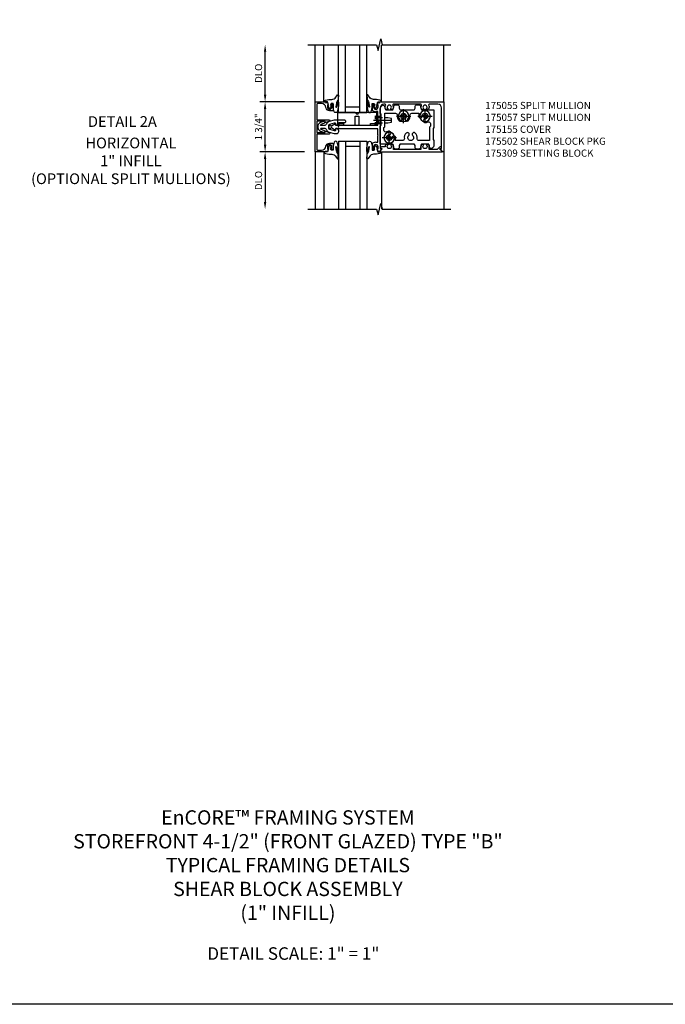
# Model space of a CAD drawing. Extents: x 0 to 110, y 0 to 67.
# Drawn here: x 22 to 44, y 0 to 34 of the extents above; entities that cross this region are included whole.
import ezdxf
from ezdxf.enums import TextEntityAlignment as Align

# ---------------------------------------------------------------- set-up
doc = ezdxf.new("R2010")
doc.units = 0
doc.header["$LTSCALE"] = 0.5
doc.header["$MEASUREMENT"] = 0
for name, pattern in [('CENTER', [2, 1.25, -0.25, 0.25, -0.25]), ('HIDDEN', [0.375, 0.25, -0.125]), ('SHEARBO2$0$HIDDEN', [0.375, 0.25, -0.125])]:
    doc.linetypes.add(name, pattern=pattern)
doc.layers.get('0').update_dxf_attribs({"color": 4, "linetype": 'CONTINUOUS'})
for name, color, linetype in [('CENTER', 1, 'CENTER'), ('DIME', 2, 'CONTINUOUS'), ('FORMAT', 7, 'CONTINUOUS'), ('HIDDEN', 3, 'HIDDEN'), ('TEXT', 3, 'CONTINUOUS')]:
    doc.layers.add(name, color=color, linetype=linetype)
doc.styles.get("Standard").update_dxf_attribs({"font": 'arial.ttf'})
doc.dimstyles.new('EXT_ON-OFF', dxfattribs={"dimscale": 2, "dimtxt": 0.125, "dimasz": 0.125, "dimexe": 0.09, "dimexo": 0.1875, "dimgap": 0.05, "dimtad": 3, "dimdec": 5, "dimzin": 3, "dimdsep": 46, "dimlunit": 5, "dimtxsty": 'Standard', "dimcen": 0, "dimse2": 1, "dimazin": 0, "dimtfac": 1, "dimtdec": 5, "dimtofl": 0, "dimtmove": 0, "dimatfit": 0, "dimfxl": 0, "dimfrac": 2, "dimtolj": 1, "dimtzin": 3, "dimarcsym": 0})
doc.dimstyles.new('EXT_ON-ON', dxfattribs={"dimscale": 2, "dimtxt": 0.125, "dimasz": 0.125, "dimexe": 0.09, "dimexo": 0.1875, "dimgap": 0.05, "dimtad": 3, "dimdec": 5, "dimzin": 3, "dimdsep": 46, "dimlunit": 5, "dimtxsty": 'Standard', "dimcen": 0, "dimazin": 0, "dimtfac": 1, "dimtdec": 5, "dimtofl": 0, "dimtmove": 0, "dimatfit": 0, "dimfxl": 0, "dimfrac": 2, "dimtolj": 1, "dimtzin": 3, "dimarcsym": 0})

# ---------------------------------------------------------------- blocks, each defined once
blk = doc.blocks.new('B175057', base_point=(0.75, 10.595))
blk.add_lwpolyline([(3.637, 9.894), (3.637, 9.908), (3.637, 9.81), (2.673, 9.81), (2.673, 9.908, 0.118112), (2.657, 9.973, 0.282291), (2.644, 9.981), (2.596, 9.981, 0.644645), (2.585, 9.956, -2.206052), (2.475, 9.956, 0.644645), (2.464, 9.981), (2.416, 9.981, 0.282291), (2.403, 9.973, 0.118112), (2.387, 9.908), (2.387, 9.894), (2.253, 9.894, 0.414214), (2.223, 9.864), (2.223, 9.841), (2.263, 9.841, -0.660347), (2.272, 9.819), (2.193, 9.737, 0.660347), (2.2, 9.72), (4.374, 9.72, 0.660347), (4.381, 9.737), (4.303, 9.819, -0.660347), (4.312, 9.841), (4.352, 9.841), (4.352, 9.864, 0.414214), (4.322, 9.894), (4.305, 9.894, 0.198912), (4.271, 9.88), (4.201, 9.81), (3.923, 9.81), (3.923, 9.908, 0.118112), (3.907, 9.973, 0.282291), (3.894, 9.981), (3.846, 9.981, 0.644645), (3.835, 9.956, -2.206052), (3.725, 9.956, 0.644645), (3.714, 9.981), (3.666, 9.981, 0.282291), (3.653, 9.973, 0.118112), (3.637, 9.908)], format="xyb")
blk.add_point((0.75, 10.595))
blk = doc.blocks.new('B175310', base_point=(14.4, 6.104))
blk.add_lwpolyline([(13.901, 6.149), (13.803, 6.149, -0.8391), (13.795, 6.198), (13.896, 6.234, 0.317837), (13.935, 6.291, 0.517638), (13.915, 6.305), (13.78, 6.256, 0.315299), (13.677, 6.11), (13.677, 6.099, 0.315299), (13.78, 5.952), (13.915, 5.903, 0.517638), (13.935, 5.917, 0.317837), (13.896, 5.974), (13.795, 6.011, -0.8391), (13.803, 6.059), (13.901, 6.059, -0.304695), (13.984, 6.003, 0.234469), (14.078, 5.921), (14.258, 5.873), (14.338, 5.873, 0.414214), (14.413, 5.948), (14.413, 5.969, 0.267949), (14.376, 6.034), (14.358, 6.044, 0.131652), (14.35, 6.046), (14.312, 6.046, 0.466308), (14.297, 6.029), (14.303, 5.998, -0.548619), (14.265, 5.964), (14.101, 6.008, -0.339454), (14.064, 6.056), (14.064, 6.152, -0.339454), (14.101, 6.2), (14.266, 6.244, -0.548619), (14.303, 6.21), (14.297, 6.179, 0.466308), (14.312, 6.161), (14.35, 6.161, 0.131652), (14.358, 6.163), (14.376, 6.174, 0.271331), (14.413, 6.239, -0.417912), (14.428, 6.255), (14.626, 6.255, 0.414214), (14.656, 6.285), (14.656, 6.305, 0.414214), (14.626, 6.335), (14.254, 6.335), (14.078, 6.287, 0.234469), (13.984, 6.205, -0.304695)], format="xyb", close=True)
at = {"color": 4}
blk.add_point((14.4, 6.104), dxfattribs=at)
blk.add_point((14.4, 6.104))
blk.add_point((14.4, 6.104))
blk = doc.blocks.new('B175155', base_point=(12.092, 3.652))
blk.add_lwpolyline([(11.905, 3.065), (11.905, 2.847), (11.856, 2.847, -0.414214), (11.836, 2.867), (11.836, 2.879), (11.865, 2.879), (11.865, 2.956, 1), (11.707, 2.956), (11.707, 2.879), (11.736, 2.879), (11.707, 2.797), (11.654, 2.807), (11.643, 2.777), (11.281, 2.777), (11.281, 4.527), (11.643, 4.527), (11.654, 4.497), (11.707, 4.507), (11.736, 4.424), (11.707, 4.424), (11.707, 4.347, 1), (11.865, 4.347), (11.865, 4.424), (11.836, 4.424), (11.836, 4.436, -0.414214), (11.856, 4.456), (11.905, 4.456), (11.905, 4.238, -0.414214), (11.885, 4.218), (11.786, 4.218, -0.37708), (11.658, 4.331, 0.37708), (11.503, 4.467), (11.371, 4.467, 0.414214), (11.341, 4.437), (11.341, 3.901), (11.766, 3.901, -0.876975), (11.774, 3.842), (11.641, 3.806, -0.577352), (11.628, 3.818), (11.634, 3.838, 0.493145), (11.624, 3.851), (11.341, 3.851), (11.341, 3.452), (11.624, 3.452, 0.493145), (11.634, 3.465), (11.628, 3.485, -0.577352), (11.641, 3.497), (11.774, 3.461, -0.876975), (11.766, 3.402), (11.341, 3.402), (11.341, 2.867, 0.414214), (11.371, 2.837), (11.503, 2.837, 0.37708), (11.658, 2.973, -0.37708), (11.786, 3.085), (11.885, 3.085, -0.414214)], format="xyb", close=True)
at = {"color": 4}
blk.add_point((12.092, 3.652), dxfattribs=at)
blk = doc.blocks.new('*D57')
at = {"layer": 'DIME', "color": 0, "lineweight": -2}
for p, q in [((-2.562, 1.125), (-2.562, 2.625)), ((-1.187, 0.875), (-2.742, 0.875))]:
    blk.add_line(p, q, dxfattribs=at)
at = {"layer": 'DIME', "color": 0}
for points in [[(-2.604, 2.625), (-2.52, 2.625), (-2.562, 2.875)], [(-2.604, 1.125), (-2.52, 1.125), (-2.562, 0.875)]]:
    blk.add_solid(points, dxfattribs=at)
at = {"layer": 'DIME', "color": 0, "insert": (-2.791, 1.875), "char_height": 0.25, "attachment_point": 5, "rotation": 90}
blk.add_mtext('\\A1;{DLO}', dxfattribs=at)
blk = doc.blocks.new('*D58')
at = {"layer": 'DIME', "color": 0, "lineweight": -2}
for p, q in [((-1.187, -0.875), (-2.742, -0.875)), ((-2.562, -1.125), (-2.562, -2.625))]:
    blk.add_line(p, q, dxfattribs=at)
at = {"layer": 'DIME', "color": 0}
for points in [[(-2.604, -1.125), (-2.52, -1.125), (-2.562, -0.875)], [(-2.604, -2.625), (-2.52, -2.625), (-2.562, -2.875)]]:
    blk.add_solid(points, dxfattribs=at)
at = {"layer": 'DIME', "color": 0, "insert": (-2.791, -1.875), "char_height": 0.25, "attachment_point": 5, "rotation": 90}
blk.add_mtext('\\A1;DLO', dxfattribs=at)
blk = doc.blocks.new('*D59')
at = {"layer": 'DIME', "color": 0, "lineweight": -2}
for p, q in [((-1.187, 0.875), (-2.742, 0.875)), ((-2.562, -0.625), (-2.562, 0.625)), ((-1.187, -0.875), (-2.742, -0.875))]:
    blk.add_line(p, q, dxfattribs=at)
at = {"layer": 'DIME', "color": 0}
for points in [[(-2.604, 0.625), (-2.52, 0.625), (-2.562, 0.875)], [(-2.604, -0.625), (-2.52, -0.625), (-2.562, -0.875)]]:
    blk.add_solid(points, dxfattribs=at)
at = {"layer": 'DIME', "color": 0, "insert": (-2.791, 0), "char_height": 0.25, "attachment_point": 5, "rotation": 90}
blk.add_mtext('\\A1;1 3/4"', dxfattribs=at)
blk = doc.blocks.new('B027074-M1')
blk.add_lwpolyline([(0.062, 0.144), (0.035, 0.149), (0.069, 0.257), (0.13, 0.261), (0.205, 0.259), (0.195, 0.29, 0.12571), (-0.037, 0.341, -0.226084), (-0.19, 0.391), (-0.281, 0.502, 0.644976), (-0.307, 0.49), (-0.305, 0.361, 0.151869), (-0.289, 0.316), (-0.255, 0.257, -0.029345), (-0.238, 0.205), (-0.221, 0.083, -0.653812), (-0.241, 0.076), (-0.285, 0.241, 1.018221), (-0.307, 0.239), (-0.307, 0.105, 0.064432), (-0.268, -0.084, 0.628277), (-0.165, -0.084, 0.070356), (-0.124, 0.105), (-0.124, 0.201), (-0.051, 0.201), (-0.029, 0.147), (-0.068, 0.142), (-0.034, 0.106), (-0.065, 0.084), (-0.004, 0.03), (0.052, 0.096), (0.027, 0.106)], format="xyb", close=True)
blk = doc.blocks.new('S175GT100')
for p, q in [((-0.512, 0.875), (-0.512, 2.875)), ((0, 0.5), (0, 2.875)), ((0.25, 0.5), (0.25, 2.875)), ((0.75, 0.5), (0.75, 2.875)), ((1, 0.5), (1, 2.875)), ((1.513, 0.875), (1.513, 2.875)), ((0, 0.5), (1, 0.5)), ((0.75, 0.687), (0.25, 0.687))]:
    blk.add_line(p, q)
at = {"xscale": -1}
blk.add_blockref('B027074-M1', (-0.307, 0.616), dxfattribs=at)
blk.add_blockref('B027074-M1', (1.307, 0.616))
blk = doc.blocks.new('B175326')
for points in [[(0.717, -0.587), (0.717, 0.026), (0.748, 0.057), (0.748, 0.442), (0.717, 0.473), (0.717, 0.632, -0.246934), (0.778, 0.748, -0.619921), (0.875, 0.694, 0.143505), (0.896, 0.609, 0.267949), (0.909, 0.602), (1.151, 0.602, 0.267949), (1.164, 0.609, 0.15995), (1.184, 0.704, -0.447059), (1.246, 0.773), (1.314, 0.773, -0.447059), (1.376, 0.704, 0.15995), (1.396, 0.609, 0.267949), (1.409, 0.602), (1.901, 0.602, 0.267949), (1.914, 0.609, 0.15995), (1.934, 0.704, -0.447059), (1.996, 0.773), (2.064, 0.773, -0.447059), (2.126, 0.704, 0.15995), (2.146, 0.609, 0.267949), (2.159, 0.602), (2.578, 0.602, -0.414214), (2.593, 0.587), (2.593, -0.026), (2.562, -0.057), (2.562, -0.442), (2.593, -0.473), (2.593, -0.632, -0.246934), (2.532, -0.748, -0.619921), (2.435, -0.694, 0.143505), (2.414, -0.61, 0.267949), (2.401, -0.602), (2.159, -0.602, 0.267949), (2.146, -0.61, 0.15995), (2.126, -0.704, -0.447059), (2.064, -0.773), (1.996, -0.773, -0.447059), (1.934, -0.704, 0.15995), (1.914, -0.61, 0.267949), (1.901, -0.602), (1.409, -0.602, 0.267949), (1.396, -0.61, 0.15995), (1.376, -0.704, -0.447059), (1.314, -0.773), (1.246, -0.773, -0.447059), (1.184, -0.704, 0.15995), (1.164, -0.61, 0.267949), (1.151, -0.602), (0.732, -0.602, -0.414214)], [(2.064, -0.477, -0.455787), (2.003, -0.406, 0.235522), (1.939, -0.216, 1), (1.851, -0.304, -2.414214), (1.709, -0.304, 1), (1.621, -0.216, 0.235522), (1.557, -0.406, -0.455787), (1.496, -0.477), (1.254, -0.477, -0.52754), (1.24, -0.457, 0.093004), (1.255, -0.375, 1), (1.13, -0.375, -2.414214), (1.03, -0.275, 1), (1.03, -0.15, 0.11412), (0.931, -0.173, -0.554547), (0.842, -0.117), (0.842, -0.026), (0.873, 0.005), (0.873, 0.477), (1.246, 0.477, -0.455787), (1.307, 0.406, 0.235522), (1.371, 0.216, 1), (1.459, 0.304, -2.414214), (1.601, 0.304, 1), (1.689, 0.216, 0.235522), (1.753, 0.406, -0.455787), (1.814, 0.477), (2.056, 0.477, -0.52754), (2.07, 0.457, 0.093004), (2.055, 0.375, 1), (2.18, 0.375, -2.414214), (2.28, 0.275, 1), (2.28, 0.15, 0.11412), (2.379, 0.173, -0.554547), (2.468, 0.117), (2.468, 0.026), (2.437, -0.005), (2.437, -0.477)]]:
    blk.add_lwpolyline(points, format="xyb", close=True)
blk = doc.blocks.new('128345')
for p, q in [((0.116, 0.095), (0, 0.193)), ((0.116, 0.095), (0.438, 0.095)), ((0.116, -0.095), (0.116, 0.095)), ((0.438, 0.095), (0.562, 0.065)), ((0.562, -0.065), (0.562, 0.065)), ((0.116, -0.095), (0, -0.193)), ((0.116, -0.095), (0.438, -0.095)), ((0.438, -0.095), (0.562, -0.065))]:
    blk.add_line(p, q)
at = {"layer": 'CENTER'}
blk.add_line((-0.07, 0), (0.632, 0), dxfattribs=at)
blk = doc.blocks.new('B028400-H')
for p, q in [((-0.099, 0.015), (-0.099, -0.015)), ((-0.099, 0.015), (-0.065, 0.015)), ((-0.015, 0.099), (0.015, 0.099)), ((-0.015, 0.099), (-0.015, 0.065)), ((0.015, 0.099), (0.015, 0.065)), ((0.065, 0.015), (0.099, 0.015)), ((0.099, 0.015), (0.099, -0.015)), ((-0.099, -0.015), (-0.065, -0.015)), ((-0.015, -0.065), (-0.015, -0.099)), ((-0.015, -0.099), (0.015, -0.099)), ((0.015, -0.065), (0.015, -0.099)), ((0.065, -0.015), (0.099, -0.015))]:
    blk.add_line(p, q)
blk.add_circle((0, 0), 0.186)
for centre, start, end in [((-0.065, 0.065), 270, 0), ((0.065, 0.065), 180, 270), ((-0.065, -0.065), 0, 89.9999), ((0.065, -0.065), 90, 180)]:
    blk.add_arc(centre, 0.0498, start, end)
at = {"layer": 'CENTER'}
for p, q in [((-0.248, 0), (0.248, 0)), ((0, 0.248), (0, -0.248))]:
    blk.add_line(p, q, dxfattribs=at)
blk = doc.blocks.new('B175502')
at = {"layer": 'HIDDEN'}
blk.add_line((0.547, -0.042), (0.547, -0.427), dxfattribs=at)
at = {"layer": 'HIDDEN', "linetype": 'SHEARBO2$0$HIDDEN'}
for p, q in [((0.717, -0.11), (0.627, -0.11)), ((0.717, -0.36), (0.627, -0.36))]:
    blk.add_line(p, q, dxfattribs=at)
at = {"extrusion": (0, 0, -1), "zscale": -1, "rotation": 180}
blk.add_blockref('B175326', (0, 0), dxfattribs=at)
for p in [(1.03, 0.375), (1.53, -0.375), (2.28, -0.375)]:
    blk.add_blockref('B028400-H', p)
at = {"layer": 'HIDDEN', "extrusion": (0, 0, -1), "zscale": -1, "rotation": 180}
blk.add_blockref('128345', (-0.547, -0.234), dxfattribs=at)
blk = doc.blocks.new('B175309A')
blk.add_lwpolyline([(0.589, 0.0625), (0.589, 0.3765), (0.714, 0.3765), (0.714, 0.0625), (1.121, 0.0625), (1.121, 0.1245), (1.277, 0.1245), (1.277, 0.0625), (1.339, 0.0625), (1.339, 0.5005), (0.7135, 0.5005), (0.6515, 0.4385), (0.5895, 0.5005), (-0.036, 0.5005), (-0.036, 0.0625), (0.026, 0.0625), (0.026, 0.1245), (0.182, 0.1245), (0.182, 0.0625)], close=True)
blk = doc.blocks.new('B175055')
at = {"color": 4, "linetype": 'Continuous'}
blk.add_lwpolyline([(-0.614, 3.096, -0.644645), (-0.639, 3.085, 2.206052), (-0.639, 2.975, -0.644645), (-0.614, 2.964), (-0.614, 2.916, -0.282291), (-0.622, 2.903, -0.236435), (-0.75, 2.902, 0.555823), (-0.795, 2.874), (-0.795, 1.936, 0.555823), (-0.75, 1.908, -0.236435), (-0.622, 1.907, -0.282291), (-0.614, 1.894), (-0.614, 1.846, -0.644645), (-0.639, 1.835, 2.206052), (-0.639, 1.725, -0.644645), (-0.614, 1.714), (-0.614, 1.666, -0.282291), (-0.622, 1.653, -0.236435), (-0.75, 1.652, 0.555823), (-0.795, 1.624), (-0.795, 1.592, 0.414214), (-0.67, 1.467), (0.76, 1.467), (0.76, 1.514, -0.660347), (0.772, 1.519), (0.845, 1.449), (0.855, 1.386), (0.772, 1.357), (0.772, 1.386), (0.696, 1.386, 1), (0.696, 1.228), (0.772, 1.228), (0.772, 1.257), (0.785, 1.257, -0.414214), (0.805, 1.237), (0.805, 1.188), (0.582, 1.188, -0.322429), (0.558, 1.205), (0.517, 1.315), (0.539, 1.315), (0.539, 1.377), (0.309, 1.377), (0.294, 1.392), (0.279, 1.377), (0.062, 1.377), (0.062, 0.026), (0.07, 0.026), (0.07, -0.103), (0.119, -0.099, -0.6302), (0.124, -0.106), (0.033, -0.246, 0.500434), (0.041, -0.269, -0.327156), (0.062, -0.298), (0.062, -0.304, -0.414214), (0.047, -0.319), (-0.048, -0.319, -0.414214), (-0.063, -0.304), (-0.063, -0.298, -0.327156), (-0.041, -0.269, 0.501146), (-0.033, -0.246), (-0.124, -0.106, -0.630996), (-0.12, -0.099), (-0.07, -0.103), (-0.07, 0.026), (-0.063, 0.026), (-0.063, 1.377), (-0.28, 1.377), (-0.295, 1.392), (-0.31, 1.377), (-0.539, 1.377), (-0.539, 1.315), (-0.517, 1.315), (-0.558, 1.205, -0.322429), (-0.582, 1.188), (-0.805, 1.188), (-0.805, 1.237, -0.414214), (-0.785, 1.257), (-0.773, 1.257), (-0.773, 1.228), (-0.696, 1.228, 1), (-0.696, 1.386), (-0.773, 1.386), (-0.773, 1.357), (-0.855, 1.386), (-0.845, 1.439), (-0.875, 1.45), (-0.875, 3.673, -0.414214), (-0.86, 3.688), (0.875, 3.688), (0.875, 3.655), (0.772, 3.556, -0.660347), (0.76, 3.561), (0.76, 3.608), (-0.67, 3.608, 0.414214), (-0.795, 3.483), (-0.795, 3.186, 0.555823), (-0.75, 3.158, -0.236435), (-0.622, 3.157, -0.282291), (-0.614, 3.144)], format="xyb", close=True, dxfattribs=at)
blk = doc.blocks.new('S175HI11')
for p, q in [((-0.812, 0.875), (-0.812, 2.875)), ((3.687545, 0.875), (3.687545, 2.875)), ((-0.812, -0.875), (-0.812, -2.875)), ((3.687545, -0.875), (3.687545, -2.875))]:
    blk.add_line(p, q)
for points in [[(-1.063, 2.87499), (1.337035, 2.87499), (1.387055, 2.67501), (1.487035, 3.07499), (1.537035, 2.87499), (3.937089, 2.87499)], [(-1.063, -2.87501), (1.337035, -2.87501), (1.387055, -3.07499), (1.487035, -2.67501), (1.537035, -2.87501), (3.937089, -2.87501)]]:
    blk.add_lwpolyline(points)
at = {"linetype": 'Continuous'}
for name in ['S175GT100', 'B175309A']:
    blk.add_blockref(name, (0, 0), dxfattribs=at)
for name in ['B175155', 'B175310', 'B175057']:
    blk.add_blockref(name, (0, 0))
at = {"linetype": 'Continuous', "rotation": 270}
blk.add_blockref('B175055', (0, 0), dxfattribs=at)
at = {"linetype": 'Continuous', "xscale": -1, "rotation": 180}
for name, p in [('B175502', (0.75, 0)), ('S175GT100', (0, 0))]:
    blk.add_blockref(name, p, dxfattribs=at)
at = {"layer": 'DIME'}
for base, p1, p2, text, picture, middle in [((-2.562, 2.87499), (-0.81172, 0.875), (-1.063, 2.87499), '{DLO}', '*D57', (-2.791349, 1.874995)), ((-2.562, -2.87501), (-0.81172, -0.875), (-1.063, -2.87501), 'DLO', '*D58', (-2.791349, -1.875005))]:
    dim = blk.add_linear_dim(base=base, p1=p1, p2=p2, angle=90, text=text, dimstyle='EXT_ON-OFF', override={"dimpost": '"'}, dxfattribs=at)
    dim.commit()
    dim.dimension.update_dxf_attribs({"geometry": picture, "text_midpoint": middle})
dim = blk.add_linear_dim(base=(-2.562, 0.875), p1=(-0.81172, -0.875), p2=(-0.81172, 0.875), angle=90, dimstyle='EXT_ON-ON', override={"dimpost": '"'}, dxfattribs=at)
dim.commit()
dim.dimension.update_dxf_attribs({"geometry": '*D59', "text_midpoint": (-2.791349, 0)})

msp = doc.modelspace()

# ---------------------------------------------------------------- linework, layer by layer
at = {"layer": 'FORMAT'}
msp.add_lwpolyline([(109.951, 0), (0, 0), (0, 67.348)], dxfattribs=at)

# ---------------------------------------------------------------- block references
msp.add_blockref('S175HI11', (33.032, 30.68))

# ---------------------------------------------------------------- texts
at = {"color": 2, "linetype": 'Continuous'}
msp.add_text('DETAIL 2A', height=0.375, dxfattribs=at).set_placement((25.48, 30.68), align=Align.CENTER)
at = {"color": 7, "insert": (25.777, 30.305), "char_height": 0.375, "width": 7.69269, "attachment_point": 2}
msp.add_mtext('\\A1;HORIZONTAL\\P1" INFILL\\P(OPTIONAL SPLIT MULLIONS)', dxfattribs=at)
at = {"color": 2, "attachment_point": 2}
for s, insert, char_height, width in [('EnCORE™ FRAMING SYSTEM\\P STOREFRONT 4-1/2" (FRONT GLAZED) TYPE "B" \\P TYPICAL FRAMING DETAILS\\PSHEAR BLOCK ASSEMBLY\\P(1" INFILL)', (31.268, 6.784), 0.5, 17.28426), ('DETAIL SCALE: 1" = 1"', (31.458, 1.994), 0.4375, 11.91801)]:
    msp.add_mtext(s, dxfattribs=dict(at, insert=insert, char_height=char_height, width=width))
at = {"layer": 'TEXT', "insert": (38.169, 31.555), "char_height": 0.25, "width": 5.47774, "attachment_point": 1}
msp.add_mtext('175055 SPLIT MULLION\\P175057 SPLIT MULLION  \\P175155 COVER \\P175502 SHEAR BLOCK PKG\\P175309 SETTING BLOCK\\P ', dxfattribs=at)

doc.saveas('drawing.dxf')
